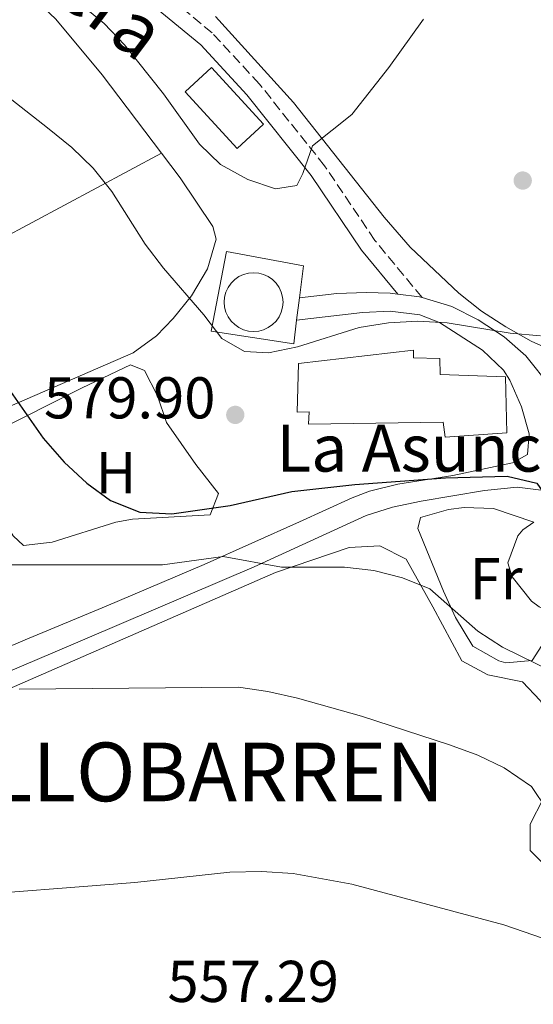
# Model space of a CAD drawing. Units: metres. Extents: x 569950 to 573400, y 4726462 to 4728821.
# Drawn here: x 570673 to 570760, y 4726578 to 4726746 of the extents above; entities that cross this region are included whole.
import ezdxf
from ezdxf.enums import TextEntityAlignment as Align

# ---------------------------------------------------------------- set-up
doc = ezdxf.new("R2010")
doc.units = ezdxf.units.M
doc.header["$MEASUREMENT"] = 0
doc.linetypes.add('DGN Style 3', pattern=[2.435890702152634, 1.739921930109024, -0.6959687720436097])
for name, color, linetype, lineweight in [('Camino', 7, 'DGN Style 3', 0), ('Cementerio puntual', 7, 'Continuous', 0), ('Cota de punto acotado terreno', 7, 'Continuous', 0), ('Curva de nivel directora', 30, 'Continuous', 30), ('Curva de nivel intermedia', 30, 'Continuous', 0), ('Estanque', 4, 'Continuous', 0), ('Etiqueta de uso rústico', 92, 'Continuous', 0), ('Iglesia-ermita', 1, 'Continuous', 13), ('Línea  de muro-pared o tapia', 1, 'Continuous', 13), ('Línea de asfalto', 7, 'Continuous', 13), ('Línea de cambio de uso (parcela vista)', 92, 'Continuous', 0), ('Margen derecho', 7, 'Continuous', 0), ('Punto acotado terreno (símbolo)', 7, 'Continuous', 0), ('Texto de Entidad de población', 7, 'Continuous', 0), ('Texto de Iglesia-ermita', 51, 'Continuous', 0)]:
    doc.layers.add(name, color=color, linetype=linetype, lineweight=lineweight)
doc.styles.add('Style-Arial', font='arial.ttf')

# ---------------------------------------------------------------- blocks, each defined once
blk = doc.blocks.new('5PATER')
at = {"layer": 'Punto acotado terreno (símbolo)', "linetype": 'Continuous', "lineweight": 0}
h = blk.add_hatch(color=51, dxfattribs=at)
edge = h.paths.add_edge_path()
edge.add_ellipse((0, 0), major_axis=(-0.1095731443231308, -0.1110710700762829), ratio=0.9994222409660317, start_angle=0, end_angle=360)

msp = doc.modelspace()

# ---------------------------------------------------------------- linework, layer by layer
at = {"layer": 'Camino', "color": 7, "linetype": 'DGN Style 3', "lineweight": 0}
msp.add_polyline3d([(570741.0199999984, 4726698.33, 581.4600000000065), (570732.9899999973, 4726708.060000001, 582.0700000000071), (570724.449999999, 4726720.730000001, 584.5000000000001), (570713.3500000013, 4726734.650000002, 585.7100000000065), (570705.329999997, 4726743.350000001, 587.5399999999936), (570691.5499999993, 4726754.699999999, 589.3600000000006), (570645.8899999991, 4726791.130000001, 591.179999999993), (570619.4600000003, 4726811.140000002, 591.7899999999937), (570585.9899999985, 4726835.720000003, 593), (570571.7300000002, 4726848.020000001, 593.6100000000007), (570562.5700000004, 4726858.460000001, 593.6100000000007), (570554.5199999993, 4726870.020000001, 593), (570545.5100000015, 4726881.57, 593), (570541.9599999998, 4726887.440000001, 593), (570539.480000001, 4726893.16, 593)], dxfattribs=at)
at = {"layer": 'Cementerio puntual', "color": 7, "linetype": 'Continuous', "lineweight": 0, "flags": 128}
msp.add_lwpolyline([(570712.3700000006, 4726702.550000002), (570713.2382408889, 4726702.474038767), (570714.0801007173, 4726702.248463106), (570714.8700000006, 4726701.88012702), (570715.583938049, 4726701.380222218), (570716.2002222162, 4726700.763938051), (570716.7001270195, 4726700.050000002), (570717.0684631045, 4726699.260100719), (570717.2940387656, 4726698.41824089), (570717.3700000006, 4726697.550000002), (570717.2940387656, 4726696.681759113), (570717.0684631045, 4726695.839899286), (570716.7001270195, 4726695.050000002), (570716.2002222162, 4726694.336061954), (570715.583938049, 4726693.719777786), (570714.8700000006, 4726693.219872984), (570714.0801007173, 4726692.851536898), (570713.2382408889, 4726692.625961237), (570712.3700000006, 4726692.550000002), (570711.5017591123, 4726692.625961237), (570710.6598992839, 4726692.851536898), (570709.8700000006, 4726693.219872984), (570709.1560619521, 4726693.719777786), (570708.539777785, 4726694.336061954), (570708.0398729817, 4726695.050000002), (570707.6715368966, 4726695.839899286), (570707.4459612356, 4726696.681759113), (570707.3700000006, 4726697.550000002), (570707.4459612356, 4726698.41824089), (570707.6715368966, 4726699.260100719), (570708.0398729817, 4726700.050000002), (570708.539777785, 4726700.763938051), (570709.1560619521, 4726701.380222218), (570709.8700000006, 4726701.88012702), (570710.6598992839, 4726702.248463106), (570711.5017591123, 4726702.474038767), (570712.3700000006, 4726702.550000002)], close=True, dxfattribs=at)
msp.add_lwpolyline([(570712.3700000002, 4726702.550000002), (570713.2382408881, 4726702.474038767), (570714.0801007182, 4726702.248463106), (570714.8700000015, 4726701.88012702), (570715.5839380497, 4726701.380222218), (570716.2002222168, 4726700.763938051), (570716.7001270206, 4726700.050000003), (570717.0684631047, 4726699.26010072), (570717.2940387656, 4726698.418240889), (570717.3700000005, 4726697.550000002), (570717.2940387656, 4726696.681759113), (570717.0684631047, 4726695.839899286), (570716.7001270206, 4726695.050000003), (570716.2002222168, 4726694.336061954), (570715.5839380497, 4726693.719777787), (570714.8700000015, 4726693.219872984), (570714.0801007182, 4726692.851536899), (570713.2382408881, 4726692.625961236), (570712.3700000002, 4726692.550000002), (570711.5017591123, 4726692.625961236), (570710.6598992845, 4726692.851536899), (570709.8700000013, 4726693.219872984), (570709.156061953, 4726693.719777787), (570708.5397777858, 4726694.336061954), (570708.039872982, 4726695.050000003), (570707.6715368957, 4726695.839899286), (570707.4459612349, 4726696.681759113), (570707.3700000001, 4726697.550000002), (570707.4459612349, 4726698.418240889), (570707.6715368957, 4726699.26010072), (570708.039872982, 4726700.050000003), (570708.5397777858, 4726700.763938051), (570709.156061953, 4726701.380222218), (570709.8700000013, 4726701.88012702), (570710.6598992845, 4726702.248463106), (570711.5017591123, 4726702.474038767), (570712.3700000002, 4726702.550000002)], dxfattribs=at)
at = {"layer": 'Curva de nivel directora', "color": 30, "linetype": 'Continuous', "lineweight": 30, "elevation": 575.0000000000002, "flags": 128}
msp.add_lwpolyline([(570670.2399999991, 4726683.5), (570676.5600000002, 4726674.410000003), (570680.1799999991, 4726670.33), (570683.99, 4726666.77), (570688.0099999988, 4726663.800000002), (570693, 4726661.840000001), (570698.4499999994, 4726661.539999999), (570708.4099999993, 4726662.970000002), (570718.89, 4726665.350000001), (570729.5799999987, 4726666.539999999), (570745.0300000005, 4726667.640000002), (570755.5199999979, 4726667.920000001), (570760.5499999993, 4726666.780000002), (570761.9399999997, 4726664.710000001), (570764.0599999987, 4726660.16), (570767.4800000007, 4726657.25), (570772.1199999988, 4726655.530000002), (570775.6399999991, 4726655.810000001), (570783.4899999991, 4726659.369999999)], dxfattribs=at)
at = {"layer": 'Curva de nivel intermedia', "color": 30, "linetype": 'Continuous', "lineweight": 0, "flags": 128}
for points, elevation in [([(570674.5000000016, 4726755.199999998), (570686.9600000004, 4726744.920000001), (570690.4000000004, 4726741.289999999), (570697.05, 4726732.980000001), (570703.1600000011, 4726724.439999999), (570706.7599999999, 4726720.960000002), (570711.3600000021, 4726718.38), (570716.1100000017, 4726716.8), (570719.7199999993, 4726717.400000001), (570720.7400000008, 4726719.429999998), (570722.3600000013, 4726724.16), (570729.0800000003, 4726729.470000001), (570735.3400000011, 4726737.470000001), (570741.2500000009, 4726745.67)], 585), ([(570660.6600000013, 4726740.230000001), (570677.3300000014, 4726727.189999999), (570681.4599999997, 4726723.829999999), (570685.0600000006, 4726720.359999998), (570688.2500000002, 4726716.359999999), (570693.9200000009, 4726707.380000001), (570697.0200000011, 4726703.33), (570703.9200000011, 4726695.38), (570706.9500000019, 4726691.359999998), (570710.820000001, 4726689.170000001), (570714.9299999994, 4726688.939999999), (570719.8199999998, 4726689.970000001), (570730.35, 4726693.23), (570735.3000000007, 4726694.05), (570740.320000001, 4726694.289999999), (570745.3099999999, 4726694.039999999), (570755.9800000007, 4726692.26), (570761.1399999994, 4726691.84)], 580.0000000000001), ([(570671.0100000004, 4726652.88), (570696.8600000001, 4726652.849999999), (570707.170000001, 4726654.310000001), (570717.0999999996, 4726652.439999999), (570727.7999999995, 4726652.449999999), (570732.8200000019, 4726651.91), (570737.7200000016, 4726650.640000001), (570742.3600000017, 4726648.759999999), (570750.5100000012, 4726641.609999998), (570754.7000000001, 4726638.869999998), (570769.2400000021, 4726631.710000001)], 570.0000000000001), ([(570672.5000000012, 4726631.74), (570709.8200000019, 4726632.029999998), (570714.7700000006, 4726631.329999999), (570719.8600000001, 4726630.169999998), (570730.7300000021, 4726627.109999998), (570745.700000001, 4726622.27), (570750.4800000021, 4726620.479999999), (570754.9800000016, 4726618.310000001), (570759.6500000008, 4726615.139999999), (570762.2900000005, 4726611.179999999), (570767.0400000003, 4726602.170000001), (570770.0199999998, 4726598), (570773.6400000008, 4726594.509999999), (570778.1600000004, 4726591.67), (570782.3400000001, 4726591.119999997), (570787.7400000005, 4726591.88), (570792.9600000017, 4726592.119999999), (570797.4700000001, 4726590.59), (570805.9400000015, 4726585.08), (570813.6799999997, 4726577.999999999)], 565.0000000000001), ([(570660.0600000002, 4726596.359999999), (570692.1799999997, 4726598.849999999), (570708.310000001, 4726600.590000001), (570713.7200000001, 4726600.689999999), (570719.0700000012, 4726600.34), (570729.0600000002, 4726598.529999999), (570754.9400000013, 4726591.619999998), (570770.0500000011, 4726586.390000001), (570774.3700000017, 4726583.690000001), (570786.5100000009, 4726574.000000001)], 560)]:
    msp.add_lwpolyline(points, dxfattribs=dict(at, elevation=elevation))
at = {"layer": 'Estanque', "color": 4, "linetype": 'Continuous', "lineweight": 0, "extrusion": (0.03139998219841229, -0.03437954254024241, 0.9989154559684534), "elevation": -143996.0352295274, "flags": 128}
msp.add_lwpolyline([(3609042.638084462, 3101894.10513484), (3609036.543652576, 3101894.10513484), (3609036.52484853, 3101907.192160706), (3609042.618640487, 3101907.206273032), (3609042.638084462, 3101894.10513484)], close=True, dxfattribs=at)
msp.add_lwpolyline([(3609042.618640487, 3101907.206273032), (3609042.638084462, 3101894.10513484), (3609036.543652576, 3101894.10513484), (3609036.52484853, 3101907.192160706), (3609042.618640487, 3101907.206273032)], dxfattribs=at)
at = {"layer": 'Iglesia-ermita', "color": 1, "linetype": 'Continuous', "lineweight": 13}
msp.add_polyline3d([(570755.2199999997, 4726684.859999999, 583.1300000000047), (570755.4500000002, 4726675.310000001, 583.1300000000047), (570744.9500000002, 4726674.59, 583.1300000000047), (570744.6100000005, 4726677.130000001, 583.7400000000052), (570721.6799999997, 4726676.800000001, 594.6699999999983), (570721.8300000001, 4726678.869999999, 594.6699999999983), (570719.7599999999, 4726678.850000001, 589.8099999999977), (570720.0099999999, 4726687.130000001, 589.1999999999971), (570739.5800000001, 4726689.350000001, 589.1999999999971), (570739.5899999999, 4726688.08, 589.1999999999971), (570744.0499999998, 4726687.960000001, 588.5899999999965), (570744.0700000003, 4726685.25, 589.1999999999971)], close=True, dxfattribs=at)
msp.add_polyline3d([(570744.9500000002, 4726674.59, 583.1300000000047), (570744.6100000005, 4726677.130000001, 583.7400000000052), (570721.6799999997, 4726676.800000001, 594.6699999999983), (570721.8300000001, 4726678.869999999, 594.6699999999983), (570719.7599999999, 4726678.850000001, 589.8099999999977), (570720.0099999999, 4726687.130000001, 589.1999999999971), (570739.5800000001, 4726689.350000001, 589.1999999999971), (570739.5899999999, 4726688.08, 589.1999999999971), (570744.0499999998, 4726687.960000001, 588.5899999999965), (570744.0700000003, 4726685.25, 589.1999999999971), (570755.2199999997, 4726684.859999999, 583.1300000000047), (570755.4500000002, 4726675.310000001, 583.1300000000047), (570744.9500000002, 4726674.59, 583.1300000000047)], dxfattribs=at)
at = {"layer": 'Línea  de muro-pared o tapia', "color": 1, "linetype": 'Continuous', "lineweight": 13, "extrusion": (-0.005646515609080659, -0.04613323393121053, 0.9989193368778707), "elevation": -220697.6092333307, "flags": 128}
msp.add_lwpolyline([(-7750.181185330381, 4755904.872962927), (-7750.181185330381, 4755901.000121593)], dxfattribs=at)
at = {"layer": 'Línea  de muro-pared o tapia', "color": 1, "linetype": 'Continuous', "lineweight": 13}
msp.add_polyline3d([(570719.6900000004, 4726694.460000001, 583.3000000000029), (570719.1900000004, 4726690.470000001, 583.1199999999953), (570705.1600000003, 4726692.59, 583.7200000000012), (570707.7599999999, 4726706.140000001, 583.7200000000012), (570720.8399999999, 4726703.699999999, 583.7200000000012), (570720.1600000003, 4726698.300000001, 583.4799999999959)], dxfattribs=at)
at = {"layer": 'Línea de asfalto', "color": 7, "linetype": 'Continuous', "lineweight": 13, "extrusion": (-0.01846073432758008, -0.1314531597287681, 0.9911504770141665), "elevation": -631300.0092371852, "flags": 128}
msp.add_lwpolyline([(-92156.69064942864, 4718091.877391335), (-92152.99512174621, 4718091.952724814), (-92152.52012188558, 4718091.877391336)], dxfattribs=at)
at = {"layer": 'Línea de asfalto', "color": 7, "linetype": 'Continuous', "lineweight": 13}
for points in [[(570720.1599999997, 4726698.300000002, 581.4700000000012), (570726.5299999999, 4726698.990000002, 581.4700000000012), (570731.5100000021, 4726699.180000001, 581.1600000000036), (570735.6000000003, 4726699.060000001, 580.8600000000007), (570736.89, 4726698.910000001, 580.8600000000007)], [(570741.0199999984, 4726698.33, 580.8600000000007), (570746.0900000001, 4726696.790000003, 580.6900000000024), (570750.5699999993, 4726694.52, 580.2799999999987), (570754.9799999993, 4726691.640000001, 579.529999999999), (570758.6799999987, 4726688.41, 578.7100000000065), (570762.9200000009, 4726683.07, 577.6399999999995), (570765.8500000013, 4726679.230000001, 577.2200000000013), (570771.3200000006, 4726672.050000002, 577.2200000000013)], [(570645.0100000006, 4726628, 564.820000000007), (570673.5399999983, 4726640.100000001, 566.2899999999936), (570687.3099999992, 4726645.859999999, 567.7200000000012), (570703.9600000012, 4726652.940000001, 569.9400000000024), (570720.1900000009, 4726660.2, 572.3600000000006), (570729.1400000006, 4726664.26, 574.3699999999955), (570732.1, 4726665.390000001, 574.7899999999937), (570736.9200000013, 4726666.610000002, 575.0599999999977), (570746.2399999975, 4726668.050000001, 575.3999999999943), (570756.420000001, 4726670.2, 576), (570758.949999999, 4726671.650000001, 576), (570759.2399999973, 4726675.16, 577.2200000000013), (570757.9299999997, 4726679.760000001, 577.8300000000019), (570755.9600000005, 4726684.270000001, 578.6999999999971), (570754.8599999986, 4726685.949999999, 579.0399999999937), (570751.3099999991, 4726689.369999999, 579.7899999999935), (570744.0100000014, 4726694.11, 580.7299999999959), (570740.6200000005, 4726695.390000001, 580.8600000000007), (570735.6200000005, 4726696.02, 580.8600000000007), (570730.8999999975, 4726695.790000001, 580.8600000000007), (570719.6900000003, 4726694.460000001, 580.8600000000007)], [(570766.6999999983, 4726663.27, 575.3899999999994), (570764.4099999996, 4726664.640000002, 575.3999999999943), (570762.19, 4726665.470000001, 575.3999999999943), (570757.2100000001, 4726666.100000001, 575.3999999999943), (570751.66, 4726665.5, 575.2700000000041), (570740.8700000008, 4726663.680000001, 574.179999999993), (570736.0100000015, 4726662.680000002, 573.5500000000029), (570731.4899999975, 4726661.250000001, 572.9700000000013), (570712.4499999983, 4726652.5, 570.5399999999936), (570678.2199999987, 4726637.9, 566.4400000000024), (570657.2300000003, 4726628.99, 564.4600000000065), (570643.6700000018, 4726622.66, 563.7700000000041), (570625.73, 4726613.74, 563.6499999999944), (570616.6200000015, 4726609.600000001, 563.8399999999965), (570594.5599999981, 4726600.32, 564.4600000000065)]]:
    msp.add_polyline3d(points, dxfattribs=at)
at = {"layer": 'Línea de cambio de uso (parcela vista)', "color": 92, "linetype": 'Continuous', "lineweight": 0}
for points in [[(570696.6900000004, 4726722.890000001, 582.1300000000047), (570686.5899999999, 4726736.189999999, 582.75), (570678.7199999997, 4726745.689999999, 582.679999999993), (570671.4600000001, 4726752.58, 582.9600000000064), (570662.6900000004, 4726759.26, 583.279999999999), (570642.1699999999, 4726773.539999999, 583.2400000000052), (570629.1799999997, 4726783.100000001, 584.0399999999936), (570619.2999999998, 4726790.949999999, 584.8099999999977), (570601.9800000004, 4726806.230000001, 586.320000000007), (570582.4400000004, 4726821.199999999, 586.320000000007), (570565.4699999997, 4726833.65, 586.929999999993), (570561.2100000001, 4726836.310000001, 586.8999999999943), (570556.8399999999, 4726838.039999999, 586.929999999993), (570551.9199999999, 4726838.92, 587.320000000007), (570546.5499999998, 4726839.42, 588)], [(570705.8899999997, 4726746.119999999, 587.6699999999983), (570719.1399999997, 4726731.51, 585.7299999999959), (570734.5800000001, 4726711.99, 583.4499999999971), (570739.0199999996, 4726706.91, 582.8999999999943), (570747.2599999999, 4726699.100000001, 582.0800000000017), (570751.1500000004, 4726696.029999999, 581.3800000000047), (570755.25, 4726693.350000001, 580.4400000000023), (570759.5800000001, 4726690.9, 579.75), (570766.3300000001, 4726687.91, 579.6499999999943), (570770.9199999999, 4726686.699999999, 579.6499999999943), (570775.9299999997, 4726686.77, 579.6499999999943), (570776.6399999997, 4726687.060000001, 579.6499999999943), (570780.7300000004, 4726689.930000001, 579.6499999999943), (570786.3499999996, 4726695.949999999, 579.6499999999943), (570789.3200000003, 4726699.850000001, 579.6499999999943), (570791.6399999997, 4726703.9, 579.6499999999943), (570793.3399999999, 4726708.76, 579.6499999999943), (570794.0999999996, 4726713.66, 579.6499999999943), (570794.25, 4726715.859999999, 579.6499999999943), (570793.8899999997, 4726720.800000001, 580.1100000000006), (570791.2100000001, 4726727, 580.5399999999936), (570788.0700000003, 4726730.83, 580.8399999999965), (570771.0899999999, 4726744.32, 582.4400000000023), (570761.9699999997, 4726752.07, 583.3000000000029)], [(570696.6900000004, 4726722.890000001, 582.1300000000047), (570669.1399999997, 4726708.130000001, 577.6199999999953), (570647.7000000002, 4726695.800000001, 573.7400000000052), (570635.1900000004, 4726688.66, 571.8099999999977), (570626.3499999996, 4726684.17, 570.8899999999994), (570603.5800000001, 4726673.82, 569.4900000000052), (570598.0099999999, 4726670.33, 568.9900000000052), (570596.1799999997, 4726667.970000001, 568.7700000000041), (570596.0599999996, 4726662.960000001, 568.7899999999936), (570597.8300000001, 4726657.029999999, 568.5200000000041), (570599.6900000004, 4726652.369999999, 568.2200000000012), (570602.5499999998, 4726646.77, 567.6300000000047), (570605.1200000001, 4726644.640000001, 567.5599999999977), (570611.1699999999, 4726642.4, 568.070000000007)], [(570649.3700000001, 4726670.470000001, 571.9700000000012), (570691.9000000004, 4726688.949999999, 579.029999999999), (570695.8700000001, 4726691.789999999, 579.7700000000041), (570698.7000000002, 4726694.74, 580.25), (570701.8300000001, 4726698.640000001, 580.570000000007), (570704.5199999996, 4726703.220000001, 580.8500000000058), (570705.9800000004, 4726708.27, 581.3000000000029), (570705.4199999999, 4726710.390000001, 581.4600000000064), (570699.8799999999, 4726718.699999999, 581.9400000000023), (570696.6900000004, 4726722.890000001, 582.1300000000047)], [(570691.4400000004, 4726686.869999999, 578.0500000000029), (570683.1900000004, 4726682.99, 577.4400000000023), (570667.7999999998, 4726675.230000001, 573.7899999999936), (570663.3399999999, 4726672.730000001, 573.1999999999971), (570662.8899999997, 4726672.16, 573.1900000000023), (570663.8200000003, 4726668.050000001, 573.1900000000023), (570668.8600000005, 4726662.180000001, 573.1900000000023), (570671.4500000002, 4726657.779999999, 573.1900000000023), (570673.2100000001, 4726656.16, 573.1900000000023), (570678.1100000005, 4726656.74, 573.6499999999943), (570688.9400000004, 4726660.109999999, 574.8999999999943), (570691.7999999998, 4726660.609999999, 575.0099999999948), (570705.0099999999, 4726661.350000001, 575.0099999999948), (570706.4100000003, 4726665.02, 576.2200000000012), (570702.5499999998, 4726669.930000001, 576.8300000000017), (570697.5599999996, 4726677.050000001, 576.8300000000017), (570696.0300000003, 4726681.59, 577.4700000000012), (570693.8300000001, 4726685.939999999, 578.0500000000029), (570691.4400000004, 4726686.869999999, 578.0500000000029)], [(570760.0199999996, 4726660.140000001, 573.3899999999994), (570753.1600000003, 4726662.470000001, 573.3899999999994), (570748.1900000004, 4726662.640000001, 573.3899999999994), (570745.5199999996, 4726662.25, 573.3899999999994), (570740.75, 4726660.930000001, 572.7899999999936), (570740.29, 4726659.029999999, 572.7899999999936), (570744.6699999999, 4726648.4, 572.179999999993), (570746.7000000002, 4726643.930000001, 571.25), (570749.6799999997, 4726639.039999999, 570.3600000000006), (570754.0499999998, 4726636.560000001, 570.3600000000006), (570755.2699999996, 4726636.220000001, 570.3600000000006), (570759.7300000004, 4726636.57, 570.3600000000006), (570762.4000000004, 4726640.730000001, 570.9600000000064), (570764.8499999996, 4726643.609999999, 570.9600000000064)], [(570764.8499999996, 4726643.609999999, 572.2200000000012), (570760.9299999997, 4726645.720000001, 572.6600000000036), (570759.6500000004, 4726646.699999999, 572.7899999999936), (570756.3499999996, 4726650.83, 572.75), (570755.6200000001, 4726653.199999999, 572.7899999999936), (570757.29, 4726657.789999999, 573.2400000000052), (570758.1299999999, 4726658.789999999, 573.3899999999994), (570760.0199999996, 4726660.140000001, 573.7599999999948)], [(570783.3899999997, 4726576.25, 559.7899999999936), (570780.8600000005, 4726580.550000001, 560.2100000000064), (570777.5700000003, 4726585.180000001, 560.6399999999994), (570768.9000000004, 4726594.66, 561.25), (570759.4299999997, 4726604.300000001, 562.4600000000064), (570759.3899999997, 4726608.76, 563.679999999993), (570761.5899999999, 4726613.07, 563.679999999993), (570764.8899999997, 4726618.83, 564.8899999999994), (570764.2300000004, 4726623.619999999, 565.779999999999), (570763.4000000004, 4726625.350000001, 566.1000000000058), (570761.0800000001, 4726629.800000001, 566.8500000000058), (570758.0899999999, 4726632.949999999, 567.320000000007), (570752.1900000004, 4726634.180000001, 567.320000000007), (570747.7599999999, 4726636.539999999, 567.8899999999994), (570742.8600000005, 4726645.730000001, 568.529999999999), (570738.3399999999, 4726653.810000001, 570.9600000000064), (570733.8600000005, 4726656.08, 571.029999999999), (570728.6200000001, 4726655.800000001, 570.3600000000006), (570716.0700000003, 4726651.57, 568.529999999999), (570659.5700000003, 4726626.869999999, 563.9700000000012)]]:
    msp.add_polyline3d(points, dxfattribs=at)
at = {"layer": 'Margen derecho', "color": 7, "linetype": 'Continuous', "lineweight": 0}
msp.add_polyline3d([(570644.159999999, 4726788.900000002, 591.179999999993), (570689.7700000001, 4726752.520000001, 589.3600000000006), (570703.3899999991, 4726741.300000002, 587.5399999999936), (570711.2199999989, 4726732.820000002, 585.7100000000065), (570722.1800000003, 4726719.060000001, 584.5000000000001), (570730.7299999997, 4726706.37, 582.0700000000071), (570736.89, 4726698.910000001, 581.4600000000065)], dxfattribs=at)

# ---------------------------------------------------------------- block references
at = {"layer": 'Punto acotado terreno (símbolo)', "color": 7, "linetype": 'Continuous', "lineweight": 0, "xscale": 10, "yscale": 10, "zscale": 10}
for p in [(570758.1399999999, 4726718.230000001, 582.3300000000017), (570709.2499999999, 4726678.37, 579.8999999999946)]:
    msp.add_blockref('5PATER', p, dxfattribs=at)

# ---------------------------------------------------------------- texts
at = {"color": 7, "linetype": 'Continuous', "lineweight": 0, "style": 'Style-Arial'}
msp.add_text('Camino de la Chopera', height=9, rotation=323.11593, dxfattribs=at).set_placement((570642.3498974969, 4726776.084999031, 586.1000000000058), align=Align.CENTER)
at = {"layer": 'Cota de punto acotado terreno', "color": 7, "linetype": 'Continuous', "lineweight": 0, "style": 'Style-Arial'}
for s, p in [('579.90', (570676.7199999995, 4726677.770000001, 579.8999999999943)), ('557.29', (570697.7199999989, 4726578.510000001, 557.2899999999936))]:
    msp.add_text(s, height=7.000000000000002, dxfattribs=at).set_placement(p)
at = {"layer": 'Etiqueta de uso rústico', "color": 92, "linetype": 'Continuous', "lineweight": 0, "style": 'Style-Arial'}
for s, p in [('H', (570688.961645989, 4726668.540010002, 575.4499999999971)), ('Fr', (570753.6236852672, 4726650.500010001, 572.4799999999959))]:
    msp.add_text(s, height=7.000000000000002, dxfattribs=at).set_placement(p, align=Align.MIDDLE_CENTER)
at = {"layer": 'Texto de Entidad de población', "color": 7, "linetype": 'Continuous', "lineweight": 0, "style": 'Style-Arial'}
msp.add_text('OLLOBARREN', height=10, dxfattribs=at).set_placement((570657.2300000004, 4726612.640000001, 562.1))
at = {"layer": 'Texto de Iglesia-ermita', "color": 51, "linetype": 'Continuous', "lineweight": 0, "style": 'Style-Arial'}
msp.add_text('La Asunción', height=8, dxfattribs=at).set_placement((570716.2399999974, 4726668.720000001, 576.2899999999936))

doc.saveas('drawing.dxf')
